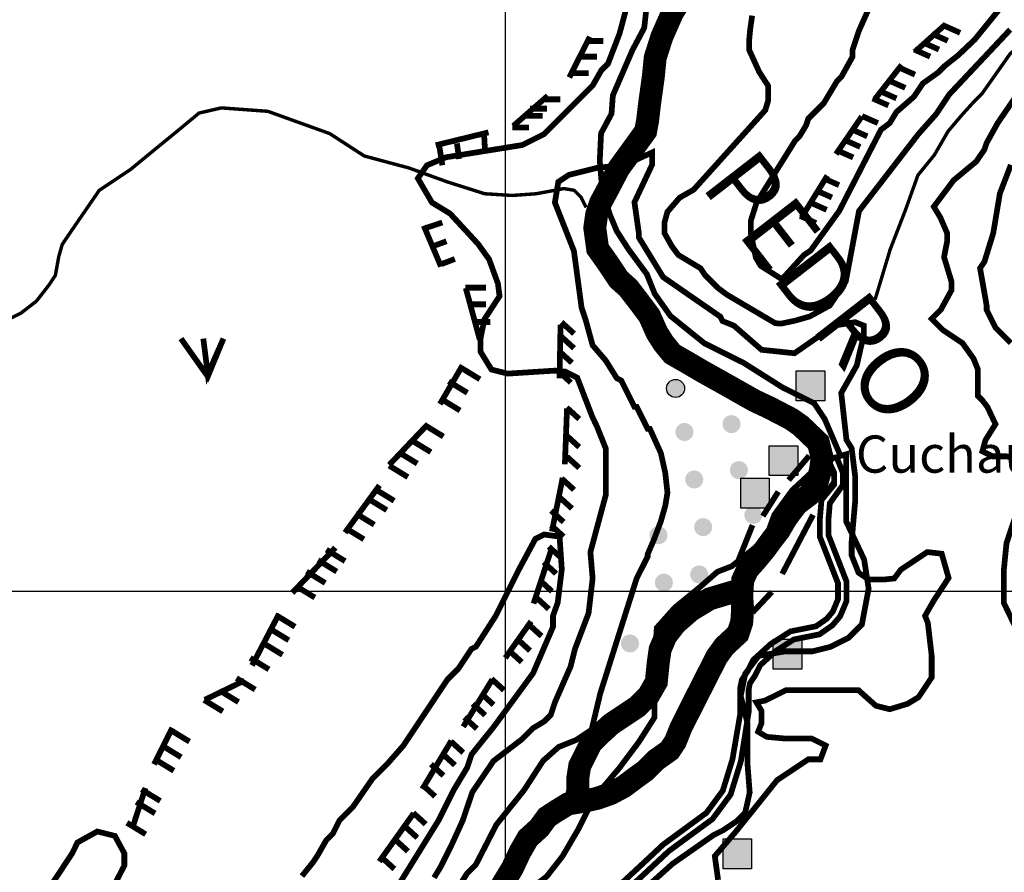
# Model space of a CAD drawing. Units: inches. Extents: x 575013 to 604997, y 7446985 to 7495435.
# Drawn here: x 581152 to 582870, y 7474509 to 7475997 of the extents above; entities that cross this region are included whole.
import ezdxf

# ---------------------------------------------------------------- set-up
doc = ezdxf.new("R2010")
doc.units = ezdxf.units.IN
doc.header["$MEASUREMENT"] = 0
doc.linetypes.add('ACAD_ISO02W100', pattern=[15, 12, -3])
doc.linetypes.add('ACAD_ISO14W100', pattern=[25.5, 12, -3, 0.5, -3, 0.5, -3, 0.5, -3])
for name, color, linetype in [('LAYER02', 7, 'CONTINUOUS'), ('LAYER03', 3, 'CONTINUOUS'), ('LAYER04', 42, 'CONTINUOUS'), ('LAYER05', 7, 'CONTINUOUS'), ('LAYER07', 7, 'CONTINUOUS'), ('LAYER08', 5, 'CONTINUOUS'), ('LAYER09', 4, 'CONTINUOUS'), ('LAYER11', 7, 'CONTINUOUS')]:
    doc.layers.add(name, color=color, linetype=linetype)
doc.styles.get("Standard").update_dxf_attribs({"font": 'arialbd0.ttf', "height": 75})

msp = doc.modelspace()

# ---------------------------------------------------------------- hatches: boundary and pattern name
at = {"layer": 'LAYER11', "linetype": 'Continuous'}
for points in [[(582507.122137436, 7475332.34226389), (582556.7949176973, 7475332.342263891), (582556.7949176974, 7475384.293058787), (582507.122137436, 7475384.293058788)], [(582312.3170087405, 7475353.803710724, 1.000002696430454), (582280.773174677, 7475353.803710724, 1.000002696430454)], [(582409.9208332783, 7475291.407675814, 1.000002696430454), (582378.3769992149, 7475291.407675814, 1.000002696430454)], [(582327.7281736411, 7475277.731813409, 1.000002696430454), (582296.1843395777, 7475277.731813409, 1.000002696430454)], [(582459.9139037011, 7475201.571606828), (582509.5866839626, 7475201.571606827), (582509.5866839626, 7475253.522401723), (582459.9139037011, 7475253.522401723)], [(582422.7634706956, 7475211.062108916, 1.000002696430454), (582391.2196366321, 7475211.062108916, 1.000002696430454)], [(582344.8516169197, 7475194.821984892, 1.000002696430454), (582313.3077828563, 7475194.821984892, 1.000002696430454)], [(582410.2411234395, 7475144.898012394), (582459.913903701, 7475144.898012396), (582459.913903701, 7475196.848807291), (582410.2411234395, 7475196.848807291)], [(582448.0207308936, 7475132.925870236, 1.000002696430454), (582416.4768968301, 7475132.925870236, 1.000002696430454)], [(582360.5023996702, 7475111.67317254, 1.000002696430454), (582328.9585656067, 7475111.67317254, 1.000002696430454)], [(582282.4454561872, 7475097.504773932, 1.000002696430454), (582250.9016221238, 7475097.504773932, 1.000002696430454)], [(582353.4061939901, 7475029.024180658, 1.000002696430454), (582321.8623599267, 7475029.024180658, 1.000002696430454)], [(582291.9068439277, 7475014.85578205, 1.000002696430454), (582260.3630098642, 7475014.85578205, 1.000002696430454)], [(582232.7726759257, 7474908.592792489, 1.000002696430454), (582201.2288418623, 7474908.592792489, 1.000002696430454)], [(582467.0098895482, 7474863.891340213), (582516.6826698097, 7474863.891340215), (582516.6826698097, 7474915.842135109), (582467.0098895482, 7474915.84213511)], [(582379.3827410444, 7474515.47226764), (582429.0555213058, 7474515.47226764), (582429.0555213058, 7474567.423062536), (582379.3827410443, 7474567.423062536)]]:
    msp.add_hatch(color=7, dxfattribs=at).paths.add_polyline_path(points)

# ---------------------------------------------------------------- linework, layer by layer
at = {"layer": 'LAYER02', "color": 7, "linetype": 'ACAD_ISO02W100', "ltscale": 10, "const_width": 10, "flags": 128}
for points in [[(582583.9190653609, 7475236.777121206), (582556.5538278063, 7475300.52194244), (582538.3105559361, 7475327.841137286), (582483.5805204926, 7475355.160332132), (582415.1678662719, 7475398.415807125), (582346.7552120511, 7475432.56475079), (582287.464303682, 7475480.373391662), (582260.0992859602, 7475519.075600991), (582246.4166671829, 7475553.22464444), (582214.4907765354, 7475596.480019649), (582193.9669582859, 7475628.352480158), (582182.5648858879, 7475655.671675004), (582168.8824869435, 7475696.650467273), (582164.3216140177, 7475751.288856965), (582166.6019405642, 7475799.097497837), (582184.8454322673, 7475833.246541286), (582187.1257588137, 7475865.118902012), (582221.3414288218, 7475944.260468704), (582241.8652470713, 7475982.962678032), (582246.426119997, 7476023.941470301), (582250.9869929228, 7476055.81393081), (582264.6693918672, 7476078.579959777), (582278.3520106446, 7476112.728903442), (582278.3520106446, 7476151.431112771), (582276.0716840981, 7476185.58015622), (582262.3890653208, 7476219.729199669), (582244.1457934506, 7476256.154726274), (582235.0240475992, 7476297.133618328), (582228.1828481269, 7476324.452813174), (582216.780555896, 7476365.431605441), (582162.0505204527, 7476424.623260797), (582145.9156658105, 7476546.515891929), (582145.9156658105, 7476589.771267137), (582145.9156658105, 7476662.622519916), (582145.9156658105, 7476717.260909608), (582139.0744663383, 7476758.239701876), (582136.7941397919, 7476792.388745326), (582136.7941397919, 7476817.431357232), (582125.3505189781, 7476887.39634389), (582129.9113919039, 7476921.545387339), (582129.9113919039, 7476955.694331004), (582127.6308455245, 7476983.01352585), (582118.5093195059, 7477005.779554816), (582102.5463741821, 7477021.715735178), (582088.8637554048, 7477039.928598266), (582077.4616830068, 7477058.141361568), (582068.3399371553, 7477062.694627232), (582052.3769918316, 7477083.183973474), (582043.2554658129, 7477103.673419501), (582034.1337199614, 7477121.886182803), (582034.1337199614, 7477149.205377649), (582029.5728470356, 7477169.694823675), (582025.0119741098, 7477183.354421098), (582025.0119741098, 7477192.460852642), (582025.0119741098, 7477231.163061971), (582001.5234895338, 7477337.366379546), (582005.4002425123, 7477407.030416209), (581982.139944474, 7477461.213489313), (581974.3866583498, 7477503.785939531), (581982.139944474, 7477561.839253524), (581982.139944474, 7477588.930740184), (581974.2296976678, 7477652.783328659), (581978.1062308134, 7477714.706883542), (581981.982983792, 7477765.01981554), (582024.6268268902, 7477803.722024869), (582047.8871249286, 7477823.073129534), (582071.147422967, 7477846.294375303), (582094.4077210054, 7477877.256202637), (582109.9147329195, 7477904.347689297), (582117.6680190437, 7477927.569034851), (582133.174811125, 7477962.40100329), (582144.8050700608, 7477989.492589734), (582164.1886151206, 7478016.584176178), (582187.448913159, 7478047.545903727), (582195.202419116, 7478105.599217721), (582195.202419116, 7478144.30142705), (582210.7092111973, 7478198.484500153), (582226.2160032786, 7478213.965363928), (582245.5995483384, 7478233.316468593), (582261.1065602527, 7478252.667573257), (582304.2050177632, 7478325.094243067), (582311.9585237203, 7478363.796452397), (582304.2050177632, 7478425.72000728), (582304.2050177632, 7478464.422216608), (582304.2050177632, 7478510.864807933), (582304.2050177632, 7478565.047980821), (582296.451731639, 7478611.490572144), (582257.6844216863, 7478696.635472582), (582246.0543825836, 7478758.559027465), (582226.6708375238, 7478793.390995904), (582199.5337865069, 7478828.222964344), (582180.1502414469, 7478866.925173672), (582156.8899434085, 7478905.627383001), (582133.6296453702, 7478952.070074109), (582110.3693473318, 7478998.512665434), (582102.6158413747, 7479037.214874762), (582079.3555433364, 7479079.787324981), (582040.5884532166, 7479122.3597752), (582009.574869054, 7479141.710879864), (581985.5836266633, 7479191.213761443), (581981.7068736847, 7479338.282116979), (581966.2000816034, 7479462.129226746), (581935.1862776079, 7479527.922922734), (581931.3097444623, 7479578.235854733), (581919.6794855266, 7479616.938064061), (581904.1726934453, 7479644.029650506), (581888.6659013641, 7479671.121137165), (581842.1453052872, 7479705.953105604), (581807.2547483132, 7479779.487383157), (581795.6247092104, 7479829.800215371), (581787.8712032533, 7479864.63218381), (581749.1041131336, 7479949.777084247), (581721.9670621167, 7479996.219675571), (581706.4602700354, 7480042.66236668), (581698.7067640782, 7480073.624094229), (581639.272744499, 7480135.059204076), (581550.108305324, 7480239.555209178), (581445.4368542348, 7480375.012941829), (581398.9162581579, 7480444.676878707), (581379.5327130982, 7480522.081297365), (581301.9985328588, 7480657.539030016), (581228.340885765, 7480812.347867332), (581154.6832386713, 7480951.675840873), (581084.9023445561, 7481052.301605085), (581050.012007415, 7481121.965541963), (581007.3681643168, 7481168.408233072), (580971.8170095144, 7481228.735834962), (580847.7622331983, 7481549.964132478), (580832.255441117, 7481716.383692463), (580781.8580920616, 7481851.841425113), (580770.227833126, 7481944.726707546), (580681.0741657624, 7482291.498435279), (580591.9097265874, 7482543.062795918), (580568.649428549, 7482651.429041909), (580588.0329736089, 7482717.222737898), (580556.8189018525, 7482828.827788582), (580506.4215527972, 7482902.36196635), (580428.8871527249, 7482975.896144118), (580343.5994665284, 7483041.689939891), (580273.8185724132, 7483111.353876769), (580235.0514822935, 7483250.681850309), (580211.7911842552, 7483397.75030563), (580142.0102901399, 7483529.337797392), (580064.4761099005, 7483691.887016702), (579990.8184628068, 7483777.03191714), (579889.006158258, 7483891.602163468)], [(581836.7607185304, 7463675.054319857), (581691.9200831623, 7463659.422083024), (581601.8842264195, 7463659.422083024), (581574.4818371069, 7463706.318793522), (581597.9694423514, 7463823.560370198), (581597.9694423514, 7463964.250302124), (581566.6527086364, 7464042.411286718), (581519.6772783145, 7464112.756252681), (581500.1042373052, 7464284.710658272), (581507.9335856086, 7464331.607268986), (581507.8678555752, 7464416.454013393), (581500.0387271045, 7464447.718387274), (581472.6363377919, 7464502.431116404), (581503.9532913398, 7464564.95996395), (581503.9532913398, 7464635.304929913), (581511.7824198104, 7464736.914369541), (581515.6972038785, 7465084.731040363), (581543.0993733583, 7465178.524361575), (581574.6018658637, 7465306.29958723), (581598.0894711082, 7465489.97807066), (581598.0894711082, 7465599.403528921), (581629.4062048232, 7465693.196850133), (581676.3816351452, 7465783.082012352), (581707.698588693, 7465853.426978314), (581750.7592349468, 7465931.588062694), (581785.99075273, 7466009.749147073), (581817.3077062779, 7466076.186053827), (581848.6244399931, 7466126.99072375), (581887.808772934, 7466277.420519105), (581950.442460197, 7466347.765485068), (581950.442460197, 7466402.478214198), (581903.467249708, 7466570.524560581), (581872.15029616, 7466660.4097228), (581864.3211676895, 7466715.12245193), (581852.7027797299, 7466823.694054384), (581880.1051690425, 7466921.395434804), (581880.1051690425, 7466968.292045518), (581864.4466922685, 7467015.188656231), (581805.7275692407, 7467073.80944457), (581731.3499694391, 7467179.326943406), (581692.2038874206, 7467261.395987209), (581700.0330158912, 7467343.465130797), (581692.2038874206, 7467378.63766367), (581664.801498108, 7467460.706707473), (581617.826287619, 7467538.867791852), (581570.850857297, 7467628.753053855), (581531.7047752786, 7467710.822097658), (581508.2171700341, 7467765.534826788), (581425.7259780049, 7467893.093619904), (581374.8359834476, 7468076.772103335), (581335.6899014292, 7468178.381542963), (581288.7146909401, 7468260.450586766), (581273.0562141661, 7468307.347297264), (581249.5686089217, 7468350.335848769), (581222.166219609, 7468397.232459483), (581163.4470965813, 7468451.945188614), (581132.1301430333, 7468498.841899111), (581112.5571020241, 7468541.830450617), (581068.610749065, 7468669.81003489), (581009.8916260372, 7468740.155000852), (580904.1970726876, 7468794.867729982), (580751.5273088489, 7468849.580459112), (580536.2236379144, 7468951.189898741), (580410.9562633884, 7469091.879730882), (580309.176274274, 7469279.466273521), (580301.3471458035, 7469388.891831566), (580371.5584727132, 7469853.120271317), (580367.643908478, 7470189.212864298), (580379.3878210167, 7470314.270559391), (580344.1563032335, 7470439.328254484), (580328.4978264596, 7470537.029535119), (580327.7871067328, 7470879.687547829), (580363.0186245161, 7471118.07876039), (580374.7625370547, 7471266.584810732), (580374.7625370547, 7471317.389480653), (580409.994054838, 7471352.561913743), (580460.9383481184, 7471491.748592458), (580550.9744246942, 7471632.438524384), (580578.3768140068, 7471788.760693142), (580566.6329014681, 7471921.634506651), (580558.8037729976, 7472007.611609662), (580554.8889889293, 7472066.232398001), (580515.742906911, 7472101.404930874), (580457.0237838832, 7472136.577363963), (580437.450742874, 7472160.025719212), (580453.1474705704, 7472342.826298777), (580613.6463628797, 7472569.493333714), (580731.084608935, 7472729.723461895), (580832.8645980494, 7472917.310104319), (580918.9861103898, 7473081.44829171), (580926.8152388603, 7473128.344902423), (580934.6443673309, 7473151.793257672), (581015.0302197924, 7473221.416382697), (581120.724773142, 7473303.485526285), (581175.5293319345, 7473346.47407779), (581230.3338907269, 7473369.922433039), (581300.7967064604, 7473420.727102961), (581355.6012652529, 7473471.531772884), (581406.49125981, 7473522.336442805), (581465.2103828378, 7473577.049171935), (581520.0149416303, 7473608.3136456), (581566.9903719522, 7473631.762000849), (581629.6240592152, 7473678.658611563), (581676.5994895371, 7473749.003577526), (581723.5747000261, 7473799.808247448), (581762.7207820446, 7473834.980680537), (581797.9522998277, 7473881.877391036), (581837.0983818462, 7474014.751204545), (581884.0738121681, 7474073.371992882), (581899.7322889421, 7474116.360544388), (581899.7322889421, 7474147.625018054), (581899.7322889421, 7474171.073273518), (581899.7322889421, 7474202.337747184), (581895.8502599742, 7474275.496336164), (581938.910906228, 7474322.392946878), (581970.227859776, 7474361.473538959), (581985.8863365499, 7474400.554031257), (582009.3739417945, 7474447.450641971), (582036.7763311071, 7474474.807056428), (582072.0078488903, 7474502.163371101), (582099.41001837, 7474537.335903974), (582126.8124076828, 7474584.232514688), (582154.2145771625, 7474638.945243818), (582197.2752234163, 7474689.74991374), (582232.5067411995, 7474736.646624238), (582259.9091305122, 7474779.635175744), (582259.9091305122, 7474826.531786458), (582259.9091305122, 7474877.336456379), (582263.8236947474, 7474935.957344502), (582295.1406482954, 7474971.129777591), (582338.2012945492, 7475006.30221068), (582369.518248097, 7475033.658625137), (582394.5253382629, 7475043.374440508), (582453.2444612907, 7475090.271051222), (582468.9029380647, 7475133.259602727), (582500.2198916125, 7475176.248154232), (582555.024450405, 7475227.052923939), (582594.1705324234, 7475238.777001779), (582594.1705324234, 7475215.328746314), (582594.1705324234, 7475168.432135601), (582594.1705324234, 7475121.535425102), (582625.4874859714, 7475055.098518348), (582633.3166144419, 7475004.293848426), (582621.5729217362, 7474941.76500088), (582598.0850966587, 7474918.316745415), (582566.7683629437, 7474902.684508583), (582535.4514093958, 7474894.868390166), (582519.7929326218, 7474894.868390166), (582488.4759790738, 7474894.868390166), (582441.5007685848, 7474887.05227175), (582418.0131633403, 7474855.787897869), (582410.1838150369, 7474816.707305787), (582421.9277275755, 7474769.810695074), (582421.9277275755, 7474738.546221408), (582421.9277275755, 7474699.46572911), (582425.8422918108, 7474648.661059189), (582418.0131633403, 7474613.488526314), (582402.3546865664, 7474597.856389266), (582378.8668614889, 7474582.224152434), (582363.2086045479, 7474574.408034017), (582291.1818976497, 7474523.98823284), (582252.0358156312, 7474488.815699967), (582205.0603853093, 7474445.827148461), (582154.170610585, 7474246.516428197), (582099.3660517925, 7474183.98758065), (582036.7321446966, 7474121.458733104), (582017.1591036874, 7474066.746003974)]]:
    msp.add_lwpolyline(points, dxfattribs=at)
at = {"layer": 'LAYER02', "color": 7, "linetype": 'Continuous', "const_width": 10}
for points in [[(582529.6855305294, 7475236.335926985), (582493.7372774743, 7475193.713938968)], [(582565.1962851591, 7475224.025717494), (582573.1102307618, 7475204.279723387), (582573.1102307616, 7475189.555357042), (582551.034038135, 7475158.703391238), (582548.3931700811, 7475127.04372121), (582548.3931700811, 7475094.438558414), (582579.8508211765, 7475013.684019014), (582579.8508211765, 7474985.857975697), (582570.6871831921, 7474963.904914699), (582559.9878663179, 7474951.442739036), (582541.6449359993, 7474938.625414317), (582497.0066311496, 7474929.712927382), (582462.0845401959, 7474907.299731557), (582432.1329234311, 7474879.889204353), (582422.319374071, 7474860.301594569), (582412.2016135205, 7474845.146389735), (582409.1642325773, 7474829.972060918), (582408.9970102997, 7474826.982288023), (582408.9970103, 7474789.607266192), (582395.8667630403, 7474706.584379719), (582378.9560562273, 7474651.717854868), (582350.3673000932, 7474612.984867797), (582275.088162377, 7474557.725407672), (582238.5084114575, 7474523.48925806), (582204.4877500077, 7474491.951081526)], [(582579.1196518904, 7475229.60602742), (582588.1102307616, 7475207.1737381), (582588.1102307616, 7475184.741448779), (582565.6384710604, 7475153.336669269), (582563.3931700811, 7475126.419198701), (582563.3931700811, 7475097.257009815), (582594.8508211765, 7475016.502470419), (582594.8508211765, 7474982.852972589), (582583.614941326, 7474955.935502023), (582570.133760496, 7474940.233112268), (582547.6620007949, 7474924.530722513), (582502.7231688686, 7474915.558232324), (582471.2655177731, 7474895.368533627), (582444.3031561123, 7474870.693653683), (582435.312577242, 7474852.748673305), (582426.3266858468, 7474839.288874174), (582424.0813848674, 7474828.071665665), (582423.9970102999, 7474826.563129848), (582423.9970102999, 7474788.428450773), (582410.51582947, 7474703.186602433), (582392.5393592045, 7474644.862224661), (582361.0817081081, 7474602.242364339), (582284.6852250863, 7474546.162704885), (582248.7322845552, 7474512.513207057), (582217.2746334597, 7474483.351018171)], [(582475.7608072087, 7475173.526367966), (582448.7984455479, 7475130.904379949)], [(582536.4261209443, 7475133.149098268), (582482.5013976237, 7475029.960141854)], [(582430.8219752824, 7475115.201990194), (582403.8549261456, 7475047.907249928)], [(582464.5249273581, 7474998.555362345), (582430.8219752824, 7474962.665401588)]]:
    msp.add_lwpolyline(points, dxfattribs=at)
at = {"layer": 'LAYER03', "color": 3, "linetype": 'Continuous', "const_width": 10}
msp.add_lwpolyline([(581433.7552982977, 7475440.7172918), (581480.5410132186, 7475374.548505408), (581507.8328268111, 7475440.7172918), (581480.5410132186, 7475378.440798699), (581472.7435406204, 7475440.7172918)], dxfattribs=at)
at = {"layer": 'LAYER04', "color": 42, "linetype": 'Continuous', "const_width": 10}
for points, elevation in [([(582862.2696071647, 7476016.643509582), (582818.1812160632, 7475962.399687209), (582789.7371493339, 7475935.423034882), (582766.2648264365, 7475916.798537624), (582754.7442527491, 7475905.277963936), (582727.8629141452, 7475886.077007791), (582712.5021492287, 7475863.035860416), (582681.7806193958, 7475836.154521813), (582670.2600457084, 7475816.953565666), (582654.8992807919, 7475805.43299198), (582581.9356474384, 7475663.345916501), (582532.0131614598, 7475594.222474378), (582520.4925877724, 7475586.542091919), (582482.0906754811, 7475544.299988398), (582445.1132427531, 7475567.727000412), (582436.5801528813, 7475581.925311027), (582428.0468460978, 7475623.100077052), (582428.0468460978, 7475647.237086947), (582438.0022260707, 7475678.473153692), (582505.1318228559, 7475786.232035833), (582512.8122053142, 7475793.912418292), (582524.3327790016, 7475813.113374437), (582528.1729702307, 7475824.633948125), (582555.0543088346, 7475851.515286729), (582578.0954562093, 7475889.91719902), (582585.7758386675, 7475897.597581479), (582604.9767948132, 7475932.15930254), (582604.9767948132, 7475943.679876228), (582616.4973685006, 7475978.24159729), (582662.5796632501, 7476081.926760476)], 2650), ([(582209.4370982131, 7476012.803318352), (582198.8798383852, 7475973.280142318), (582178.7155683802, 7475920.638728853), (582167.1949946928, 7475909.118155166), (582151.8342297763, 7475882.236816562), (582067.3500227354, 7475797.752609521), (582028.9481104442, 7475778.551653376), (581896.2398445612, 7475757.219891254), (581862.8087606418, 7475743.167200803), (581846.9729041336, 7475720.331615741), (581871.6064828032, 7475678.173544389), (581903.277978908, 7475658.851058097), (581952.1442858616, 7475605.743048064), (581971.3452420073, 7475578.861709461), (581986.7060069238, 7475536.619605941), (581989.4951788841, 7475514.810956359), (581963.1022293116, 7475474.40948362), (581956.0640949649, 7475439.277708263), (581956.0640949649, 7475418.198623357), (581975.4189101906, 7475386.580143686), (582003.5714475778, 7475379.553749232), (582086.2696888364, 7475384.823545073), (582103.8649162475, 7475383.066946459), (582124.9793192879, 7475372.527354777), (582151.3724857722, 7475304.020501136), (582159.5146122345, 7475287.007176047), (582174.8753771511, 7475248.605263756), (582174.8753771511, 7475167.961247944), (582147.9940385472, 7475068.116275987), (582151.8342297763, 7475022.033981238), (582144.7959395503, 7474961.431686904), (582121.1126999432, 7474899.147861905), (582113.432317485, 7474868.426332072), (582086.5509788811, 7474806.983272406), (582078.8705964228, 7474783.942125032), (582067.3500227354, 7474772.421551344), (582048.1490665899, 7474760.900977657), (582028.9481104442, 7474741.700021511), (581979.0387328546, 7474703.606312476), (581942.0886902177, 7474649.152149285), (581925.2629472578, 7474599.612946033), (581906.0619911122, 7474557.370842514), (581886.8610349665, 7474518.968930222), (581875.3404612791, 7474499.767974076)], 2600), ([(582880.2392232857, 7475979.951003025), (582773.9452088948, 7475866.876051646), (582750.90406152, 7475832.314330583), (582720.182531687, 7475797.752609521), (582616.4973685006, 7475663.345916501), (582593.4562211258, 7475540.45979717), (582565.6248352657, 7475498.563428382), (582530.4341635318, 7475479.240942091), (582505.8005848621, 7475472.214646094), (582481.1672231042, 7475466.944850253), (582470.5701017937, 7475467.496163816), (582386.085894753, 7475517.418649795), (582370.7251298365, 7475528.939223482), (582347.6839824617, 7475551.980370857), (582340.0036000034, 7475563.500944545), (582301.6016877122, 7475586.542091919), (582290.0811140249, 7475601.902856836), (582277.0611101354, 7475625.0377409), (582277.0611101354, 7475642.603628579), (582282.3396566676, 7475661.926016412), (582303.4540597079, 7475686.518298545), (582328.0876383776, 7475700.570988996), (582453.014685717, 7475839.341393351), (582458.2932322491, 7475856.907182571), (582458.2932322491, 7475881.499464704), (582442.4573757409, 7475906.091648378), (582424.8621483298, 7475944.736620963), (582424.8621483298, 7475960.545910027), (582426.6215192328, 7475979.868297861), (582430.140694862, 7476004.460579994)], 2600), ([(582898.604053454, 7475228.198966468), (582873.970691696, 7475235.225262463), (582849.3371130265, 7475235.225262463), (582831.7416687036, 7475244.008255532), (582837.0204321474, 7475263.330643365), (582854.6156595587, 7475291.436122726), (582840.539390865, 7475321.298102242), (582831.5480773316, 7475333.089470797), (582823.8676948734, 7475340.769853255), (582823.8676948734, 7475386.852148005), (582816.1873124151, 7475406.05310415), (582796.9863562696, 7475432.934442754), (582762.4246352074, 7475455.975590128), (582743.2236790617, 7475475.176546275), (582759.6009543327, 7475491.686986268), (582777.7854001239, 7475525.099032253), (582777.7854001239, 7475540.45979717), (582764.8795008649, 7475583.029523429), (582770.1050176657, 7475609.583239294), (582770.1050176657, 7475624.944004211), (582758.5844439783, 7475651.825342814), (582747.0638702909, 7475671.02629896), (582781.625591353, 7475717.10859371), (582821.1845756393, 7475749.905308685), (582835.3882685608, 7475770.871270917), (582839.2284597899, 7475782.391844604), (582858.4294159355, 7475816.953565666), (582908.3519019142, 7475889.91719902)], 2600), ([(582370.7251298365, 7474495.927782848), (582364.9929972016, 7474537.411564863), (582401.248488534, 7474579.638852562), (582473.7594711987, 7474670.125883565), (582528.1429251089, 7474706.320715658), (582549.2920340233, 7474706.320715658), (582558.3559068565, 7474730.450538081), (582534.1854346937, 7474742.515547751), (582488.8660705283, 7474742.515547751), (582455.6317255325, 7474745.531726325), (582440.5253431146, 7474754.580458963), (582446.5678526994, 7474769.661647206), (582446.5678526994, 7474790.775291056), (582437.5039798664, 7474805.856380841), (582452.6105791959, 7474808.872559414), (582488.8660705283, 7474826.97002469), (582615.7605071033, 7474826.97002469), (582645.9732719391, 7474799.823925235), (582670.1437441017, 7474793.79146963), (582700.9815755413, 7474803.143081177), (582720.182531687, 7474814.663654865), (582743.2236790617, 7474849.225375927), (582743.2236790617, 7474887.627288218), (582736.6122171816, 7474944.603155149), (582731.7031053744, 7474956.750730342), (582747.0638702909, 7474983.632068946), (582772.867708514, 7475023.025176482), (582760.7826893444, 7475065.252464181), (582735.5432966035, 7475068.116275987), (582689.4610018539, 7475037.394746154), (582677.9404281667, 7475022.033981238), (582658.0585080204, 7475020.008997909), (582633.8882527694, 7475020.008997909), (582615.7605071033, 7475032.07390912), (582603.6752710219, 7475062.236285607), (582603.6752710219, 7475086.36610803), (582609.7177806067, 7475155.739495184), (582609.7177806067, 7475200.982961456), (582603.6752710219, 7475249.242704761), (582594.6113981889, 7475264.323893005), (582585.5475253557, 7475345.76219137), (582612.7391438549, 7475394.021934675), (582618.7816534399, 7475421.16803413), (582624.8243799363, 7475445.297856553), (582624.8243799363, 7475463.395321828), (582609.7177806067, 7475469.427777435), (582573.4622892743, 7475463.395321828), (582503.9724529462, 7475415.135578524), (582446.5678526994, 7475421.16803413), (582398.2271252857, 7475463.395321828), (582378.4055122947, 7475471.336355045), (582374.5653210656, 7475479.016737504), (582274.7203491083, 7475548.140179628), (582232.4782455879, 7475617.263621752), (582232.4782455879, 7475624.944004211), (582224.7978631296, 7475678.706681418), (582255.5193929627, 7475743.989932314), (582255.5193929627, 7475765.597038266), (582209.8898431058, 7475744.483394417), (582158.5277524439, 7475738.450938811), (582110.1870250301, 7475726.3860276), (582092.0592793641, 7475714.321116388), (582086.0165528675, 7475678.126284295), (582119.2508978633, 7475593.671708898), (582132.6332736306, 7475494.37750242), (582140.3136560889, 7475471.336355045), (582151.8342297763, 7475429.094251525), (582174.8753771511, 7475402.212912921), (582194.0763332966, 7475371.491383088), (582201.7567157549, 7475367.651191859), (582224.7978631296, 7475321.568897109), (582228.6380543588, 7475321.568897109), (582247.8390105044, 7475283.166984818), (582251.6792017336, 7475283.166984818), (582270.8801578792, 7475240.924881298), (582278.5605403375, 7475206.363160236), (582282.4007315666, 7475171.801439174), (582278.5605403375, 7475148.760291799), (582270.8801578792, 7475121.878953195), (582259.3595841918, 7475091.157423362), (582247.8390105044, 7475064.276084758), (582247.8390105044, 7475060.435893529), (582228.6380543588, 7475022.033981238), (582165.1908464392, 7474821.454476361), (582150.0842471096, 7474758.113544813), (582122.8926286104, 7474740.016177996), (582092.6796468628, 7474727.951168326), (582065.4880283636, 7474703.821345903), (582032.2536833677, 7474652.545325566), (581983.9131728658, 7474592.22067105), (581948.3040946325, 7474522.809121451), (581932.943329716, 7474507.448356534), (581913.7423735705, 7474476.726826701)], 2550), ([(582881.4705633103, 7475432.934442754), (582854.5892247064, 7475459.815781358), (582839.2284597899, 7475490.537311191), (582839.2284597899, 7475498.217693649), (582827.7078861025, 7475563.500944545), (582835.3882685608, 7475575.021518231), (582850.7490334773, 7475624.944004211), (582862.2696071647, 7475694.067446334), (582881.4705633103, 7475743.989932314)], 2650), ([(582891.9535403381, 7474932.130724086), (582869.079549483, 7474979.55859128), (582869.079549483, 7475035.769353084), (582873.790180852, 7475083.477040904), (582896.8313282268, 7475152.600483028)], 2600), ([(581644.7537061549, 7474502.555079553), (581664.1299436772, 7474526.649312681), (581671.8103261355, 7474538.169886367), (581687.1710910519, 7474565.051224971), (581698.6916647393, 7474576.571798659), (581710.2122384267, 7474599.612946033), (581733.2533858015, 7474622.654093408), (581767.8151068636, 7474672.576579387), (581794.6964454675, 7474699.457917991), (581821.5777840713, 7474730.179447824), (581898.3816086539, 7474845.385184698), (581917.5825647996, 7474864.586140843), (581940.6237121742, 7474899.147861905), (581948.3040946325, 7474902.988053135), (581982.8658156947, 7474956.750730342), (582022.6876599194, 7475036.551409179), (582051.989257819, 7475091.157423362), (582067.3500227354, 7475098.83780582), (582094.2313613393, 7475094.997614591), (582098.0644801343, 7475037.971279624), (582090.9534634519, 7474979.758560552), (582082.710787652, 7474956.750730342), (582082.710787652, 7474937.549774197), (582048.1490665899, 7474856.905758386), (581980.0215598255, 7474763.945538854), (581940.6237121742, 7474714.818682907), (581932.943329716, 7474691.777535533), (581909.9021823413, 7474653.375623241), (581883.0208437374, 7474599.612946033), (581783.1758717801, 7474438.324914411)], 2650), ([(581187.9462312654, 7474457.525870556), (581243.981551968, 7474542.167308725), (581253.2294821606, 7474561.211033742), (581287.7912032228, 7474580.411989888), (581318.5127330557, 7474572.73160743), (581335.0024787369, 7474542.167308725), (581335.0024787369, 7474520.870039719), (581315.0917187912, 7474482.534817667)], 2650)]:
    msp.add_lwpolyline(points, dxfattribs=dict(at, elevation=elevation))
for points in [[(582768.0380570807, 7475989.714648537), (582713.5388457254, 7475940.935104265)], [(582743.6406827588, 7475972.90566819), (582771.3764779512, 7475960.599079796)], [(582765.212447078, 7475986.750580132), (582792.9482422704, 7475974.443991738)], [(582146.931003793, 7475967.685128648), (582111.224426848, 7475896.392009963)], [(582141.1734614223, 7475960.101199144), (582170.2920620199, 7475960.101199144)], [(582728.2329493137, 7475957.522432698), (582755.9687445061, 7475945.215844304)], [(582712.8205283927, 7475945.215844305), (582740.5563235851, 7475932.909255912)], [(582130.25164246, 7475932.849680448), (582159.3702430576, 7475932.849680448)], [(582115.6923421621, 7475903.783237841), (582144.8109427597, 7475903.783237841)], [(582690.987288734, 7475918.421529853), (582644.0052630425, 7475858.385198374)], [(582686.4862885093, 7475913.760000113), (582714.2220837018, 7475901.45341172)], [(582669.536375477, 7475890.685146876), (582697.2721706694, 7475878.378558482)], [(582654.128642031, 7475872.227391982), (582681.8644372234, 7475859.920803588)], [(582073.6389381946, 7475864.497796177), (582013.5018925497, 7475811.965956241)], [(582066.5582192615, 7475858.363330781), (582095.6768198591, 7475858.363330781)], [(582640.2584006973, 7475859.920803588), (582667.9941958897, 7475847.614215194)], [(582042.900528145, 7475842.011994025), (582072.0191287426, 7475842.011994025)], [(582035.6208779961, 7475829.294760481), (582064.7394785937, 7475829.294760481)], [(582621.4539258839, 7475828.367032635), (582576.3510317338, 7475762.702357446)], [(582621.7663080767, 7475829.154332605), (582649.5021032691, 7475816.847744212)], [(581970.2783497738, 7475800.709169035), (581878.1934299323, 7475778.195594623)], [(582011.9678743556, 7475809.311448207), (582041.0864749532, 7475809.311448207)], [(582603.278902933, 7475806.079479368), (582631.0146981254, 7475793.772890975)], [(581962.5103156148, 7475797.747425401), (581964.3290562825, 7475765.044751887)], [(582590.9508411866, 7475787.619596778), (582618.686636379, 7475775.313008385)], [(581884.2575921165, 7475777.761985432), (581889.7185015976, 7475743.244388008)], [(581915.1949333819, 7475781.396088644), (581918.8371021943, 7475754.144569947)], [(582578.6227794392, 7475769.159714188), (582606.3585746316, 7475756.853125795)], [(582561.3168802389, 7475725.179600379), (582516.2139860889, 7475652.010333863)], [(582553.9010312827, 7475720.88018493), (582581.6368264752, 7475708.573596536)], [(582541.5729695363, 7475699.343655242), (582569.3087647287, 7475687.037066848)], [(582532.3245794885, 7475677.809253249), (582560.0603746809, 7475665.502664856)], [(582513.8371743439, 7475654.734400012), (582541.5729695363, 7475642.427811618)], [(581857.2587438447, 7475637.797331591), (581887.327266667, 7475566.504212907)], [(581862.4233291447, 7475634.238313222), (581889.7185015976, 7475643.323571252)], [(581876.9779419675, 7475603.354819009), (581896.9981517466, 7475610.620897738)], [(581887.8997609289, 7475570.652145496), (581911.5574520454, 7475579.737403525)], [(581929.7261088248, 7475529.600396454), (581966.1243595714, 7475529.600396454)], [(581930.550809443, 7475528.98145584), (581954.9814979758, 7475438.927058407)], [(581940.6432403112, 7475500.531826152), (581966.1243595714, 7475500.531826152)], [(581949.7463186048, 7475469.648331939), (581973.4040097203, 7475469.648331939)], [(582095.9277948829, 7475465.192928483), (582094.0484435088, 7475371.386135601)], [(582097.5846225703, 7475469.28875147), (582119.4188855421, 7475449.305439197)], [(582097.5846225703, 7475443.854284379), (582119.4188855421, 7475423.870972105)], [(582093.9471412338, 7475418.419817287), (582115.7814042056, 7475398.436505014)], [(581924.9129751534, 7475393.899809798), (581885.4481351258, 7475326.358986777)], [(581922.4464586759, 7475389.710827456), (581955.202540609, 7475369.727515182)], [(582092.1284005651, 7475383.902219864), (582113.9626635369, 7475363.91890759)], [(581900.6075082282, 7475366.093411971), (581933.3635901613, 7475346.110099697)], [(581887.8669485981, 7475335.209917758), (581920.6230305312, 7475315.226605484)], [(582107.2034634622, 7475318.85439545), (582103.4447607138, 7475221.29540669)], [(582106.683013388, 7475320.316052137), (582128.5172763597, 7475300.332739864)], [(581864.663155236, 7475291.543682063), (581797.0089239273, 7475220.250563378)], [(581858.7530354764, 7475289.790010699), (581891.5091174096, 7475269.806698426)], [(582106.683013388, 7475271.264169562), (582128.5172763597, 7475251.280857288)], [(581836.9140850287, 7475262.538492003), (581869.6701669618, 7475242.555179729)], [(581813.2563939122, 7475242.555179729), (581846.0124758454, 7475222.571867456)], [(582106.683013388, 7475234.927392837), (582128.5172763597, 7475214.944080563)], [(581796.8783529457, 7475218.937764244), (581829.6344348788, 7475198.954451971)], [(581780.0954210584, 7475184.604053929), (581719.9583754134, 7475102.054048253)], [(582099.5735035259, 7475197.736988966), (582080.7806492829, 7475103.930196085)], [(582097.5846225703, 7475196.7756922), (582119.4188855421, 7475176.792379927)], [(581772.8550387053, 7475177.643457962), (581805.6111206384, 7475157.660145689)], [(582093.9471412338, 7475164.075146383), (582115.7814042056, 7475144.091834109)], [(581760.1144790752, 7475161.292121205), (581792.8705610083, 7475141.308808932)], [(581738.2755286274, 7475135.857654115), (581771.0316105606, 7475115.874341842)], [(582079.387840935, 7475140.457730897), (582101.2221039068, 7475120.474418623)], [(582079.387840935, 7475115.023263806), (582101.2221039068, 7475095.039951533)], [(581720.0787469922, 7475110.423187025), (581752.8348289253, 7475090.439874751)], [(582075.492548421, 7475077.650299573), (582097.3268113928, 7475057.6669873)], [(581703.0448725445, 7475075.788178178), (581627.873455572, 7474996.990567951)], [(581687.3226650581, 7475072.271486389), (581720.0787469912, 7475052.288174115)], [(582080.7806492829, 7475075.788178178), (582048.8327750862, 7474978.229189417)], [(581672.7633647602, 7475054.105225721), (581705.5194466934, 7475034.121913448)], [(582066.3941576034, 7475050.398780877), (582088.2284205751, 7475030.415468603)], [(581652.7478424562, 7475034.119785752), (581685.5039243894, 7475014.136473479)], [(582059.1145074544, 7475019.515286664), (582080.9487704262, 7474999.53197439)], [(581634.546373345, 7475008.685318662), (581667.3024552781, 7474988.702006388)], [(582053.6582854493, 7474988.629664756), (582075.492548421, 7474968.646352483)], [(581604.7841873323, 7474960.241439974), (581557.8021616408, 7474870.186942756)], [(581599.9715507431, 7474957.816384481), (581632.7276326763, 7474937.833072208)], [(582044.5363610897, 7474947.108504936), (581999.4334669395, 7474883.319977578)], [(582040.9177258192, 7474941.394833786), (582062.7519887909, 7474921.411521513)], [(581589.0544192567, 7474934.198968995), (581621.8105011899, 7474914.215656722)], [(581578.1326002954, 7474908.764501905), (581610.8886822285, 7474888.781189632)], [(582020.9022035161, 7474915.960366696), (582042.7364664879, 7474895.977054423)], [(582006.3429032173, 7474895.974926727), (582028.1771661891, 7474875.991614453)], [(581554.4749091789, 7474883.330034815), (581587.2309911121, 7474863.346722541)], [(581544.6471416873, 7474843.921072681), (581475.1135590044, 7474810.150711061)], [(581530.4844072703, 7474848.118808791), (581563.2404892035, 7474828.135496518)], [(581976.882129781, 7474845.797220511), (581926.1414013412, 7474763.247314621)], [(581975.4055619519, 7474846.923044153), (581997.2398249237, 7474826.939731879)], [(581501.3704941496, 7474826.318444912), (581534.1265760828, 7474806.335132639)], [(581957.2087803166, 7474821.488577061), (581979.0430432884, 7474801.505264788)], [(581474.0706342207, 7474809.967108156), (581506.8267161539, 7474789.983795882)], [(581942.6494800178, 7474803.322316393), (581964.4837429896, 7474783.33900412)], [(581928.090179719, 7474779.702773213), (581949.9244426908, 7474759.71946094)], [(581418.7352161079, 7474761.371166789), (581386.7873419113, 7474697.582639432)], [(581415.8381205024, 7474757.281122369), (581448.5942024356, 7474737.297810095)], [(581905.4694155566, 7474738.857592377), (581854.7286871169, 7474654.431538654)], [(581904.4324886035, 7474737.919097061), (581926.2667515753, 7474717.935784788)], [(581401.2788202036, 7474730.029603672), (581434.0349021368, 7474710.046291399)], [(581388.5429480495, 7474706.412188187), (581421.2990299826, 7474686.428875914)], [(581889.8731883047, 7474716.116605487), (581911.7074512765, 7474696.133293213)], [(581869.8576660007, 7474697.95034482), (581891.6919289725, 7474677.967032546)], [(581371.7529705836, 7474656.307686486), (581349.201633425, 7474586.890615849)], [(581364.885256933, 7474653.7262024), (581397.6413388662, 7474633.742890127)], [(581855.2983657029, 7474661.615695789), (581877.1326286746, 7474641.632383516)], [(581355.7868661154, 7474631.925838521), (581388.5429480486, 7474611.942526247)], [(581839.7993959106, 7474612.342643689), (581779.6623502657, 7474527.916589967)], [(581838.7843879331, 7474613.078715426), (581860.6186509049, 7474593.095403153)], [(581339.4088251488, 7474595.591189491), (581372.164907082, 7474575.607877217)], [(581824.2250876343, 7474589.461299941), (581846.059350606, 7474569.477987668)], [(581807.8470466677, 7474565.843884456), (581829.6813096395, 7474545.860572183)], [(581784.1893555513, 7474534.958262548), (581806.023618523, 7474514.974950274)]]:
    msp.add_lwpolyline(points, dxfattribs=at)
at = {"layer": 'LAYER07', "color": 7}
for p, q in [((582000, 7456217.713444748), (582000, 7483894.392448634)), ((576961.2211227019, 7475000), (602609.8053482038, 7475000))]:
    msp.add_line(p, q, dxfattribs=at)
at = {"layer": 'LAYER08', "color": 5, "linetype": 'Continuous', "const_width": 40}
for points in [[(582312.8468950014, 7476044.577768092), (582291.1243058264, 7476009.527821604), (582272.7438126658, 7475967.801643516), (582261.0469940747, 7475931.082614636), (582257.7050705468, 7475897.701652572), (582251.0212234908, 7475849.299242884), (582247.6792999629, 7475820.925430028), (582244.3373764349, 7475802.565915588), (582197.3814103954, 7475737.668520196), (582179.0007447484, 7475702.618573708), (582165.6330506366, 7475677.582827669), (582158.9492035806, 7475657.554328805), (582155.6072800527, 7475634.187665156), (582160.6202515878, 7475597.468636276), (582177.3298692277, 7475574.101972628), (582197.3814103954, 7475544.05907738), (582214.0910280352, 7475529.037629756), (582230.800645675, 7475507.3400485), (582250.8521868428, 7475480.635318036), (582264.2198809546, 7475450.592422788), (582275.9165270593, 7475432.232908349), (582290.9552691783, 7475413.873393908), (582314.348733874, 7475400.521028676), (582342.7549976185, 7475383.830596629), (582384.5291279611, 7475360.46393298), (582434.6579808805, 7475332.090120125), (582459.722321097, 7475320.406739316), (582498.1545279117, 7475300.378240452), (582514.8641455516, 7475288.694859644), (582545.602597581, 7475259.251333186), (582552.2864446369, 7475232.546602722), (582548.9445211089, 7475209.179939074), (582542.260674053, 7475185.813275426), (582528.8928074548, 7475167.453760986), (582508.841266287, 7475152.43241133), (582497.1446201823, 7475137.410963706), (582488.7897251192, 7475125.727582898), (582477.0930790147, 7475105.699084034), (582465.3962604236, 7475090.67763641), (582452.0285663118, 7475072.31812197), (582435.3189486719, 7475052.289525138), (582421.9512545601, 7475037.268077514), (582413.5965319835, 7475018.908563074), (582411.9254839763, 7474990.534848186), (582413.5965319835, 7474968.837168962), (582411.9254839763, 7474945.470505314), (582405.2416369203, 7474925.44200645), (582381.8481722246, 7474903.744327226), (582368.4804781128, 7474885.384812785), (582321.1307256776, 7474792.091267813), (582306.092156045, 7474762.048372565), (582296.0663854611, 7474737.012626525), (582286.0406148772, 7474721.991276869), (582262.6471501815, 7474705.300746853), (582244.2664845346, 7474686.941232413), (582225.885991374, 7474673.588867181), (582205.8344502063, 7474658.567419557), (582184.1118610313, 7474646.884136717), (582160.7183963356, 7474638.538920693), (582138.9958071606, 7474633.531771485), (582108.9184954091, 7474628.524622276), (582087.1960787205, 7474615.172257045), (582072.1573366015, 7474605.157958629), (582058.7896424896, 7474586.798444189), (582038.7381013219, 7474568.438929749), (582025.3704072101, 7474545.072266101), (582012.0027130982, 7474516.698453245), (581991.9511719304, 7474483.317491181)], [(582401.6107987132, 7475000.007970859), (582356.5002644066, 7474986.657271084), (582323.0849963136, 7474966.631025487), (582296.352885331, 7474943.267202913), (582279.6453375277, 7474921.572168828), (582269.6207743485, 7474898.208346254), (582266.2791957933, 7474874.844523681), (582262.9376172381, 7474841.467578309), (582249.57164799, 7474818.103755736), (582229.5225216316, 7474798.077510138), (582209.4733952731, 7474784.726810363), (582184.411987325, 7474768.038337677), (582164.3628609665, 7474749.680978535), (582149.3258437112, 7474734.661392305), (582139.3012805319, 7474714.635244675), (582129.2767173527, 7474694.609097045), (582125.9353112838, 7474672.91406296), (582125.9353112838, 7474651.219028874), (582122.5937327286, 7474636.199442644)]]:
    msp.add_lwpolyline(points, dxfattribs=at)
at = {"layer": 'LAYER09', "color": 4, "linetype": 'ACAD_ISO14W100', "ltscale": 10, "const_width": 6, "flags": 128}
for points in [[(582644.5657115661, 7475508.689034338), (582670.9336447081, 7475596.44619271), (582697.3017925028, 7475664.457997932), (582719.275141672, 7475725.888018771), (582747.8404741267, 7475760.990802292), (582772.0112226086, 7475802.675469982), (582796.1819710906, 7475831.196568904), (582815.9579209471, 7475853.135783658), (582831.3392868309, 7475868.493313814), (582880.3277469215, 7475938.12492052), (582913.2878780017, 7475964.452058054), (582948.4451937419, 7475988.585234197), (582979.2079255094, 7476012.718510126), (583007.773257964, 7476047.821293646), (583027.5492078206, 7476078.536353959), (583034.1414057588, 7476100.475568714), (583042.9305737043, 7476126.802706246), (583047.3253723298, 7476144.354197792), (583051.7199563025, 7476170.681335324), (583053.9173556153, 7476186.038765696), (583067.1013221863, 7476210.172041625), (583091.2720706682, 7476236.499179157), (583108.8508358647, 7476251.856709314), (583133.0213696939, 7476271.602062464), (583159.3895174887, 7476293.541277218), (583185.7574506307, 7476306.704845984), (583201.1388165143, 7476328.644160524), (583220.9149810235, 7476354.971298057), (583234.0989475945, 7476385.686258584), (583238.4935315673, 7476416.401318896), (583238.4935315673, 7476431.758749267), (583247.2829141655, 7476464.667671183), (583280.5781180529, 7476547.60943006), (583322.3274170787, 7476580.518351976), (583331.1167996768, 7476613.427273892), (583339.906182275, 7476641.948372815), (583353.090148846, 7476668.275510347), (583370.6689140425, 7476692.408686492), (583383.8528806135, 7476707.766216648), (583403.6290451228, 7476725.317608409), (583421.2075956665, 7476736.287215785), (583445.3783441484, 7476742.869000169), (583493.7198411124, 7476745.062961558), (583528.8771568525, 7476745.062961558), (583579.4158384765, 7476749.450784552), (583621.1653521549, 7476751.644745941), (583665.1120504934, 7476740.675138564), (583744.2160645721, 7476729.705431403), (583801.3469441342, 7476718.735824025), (583856.2804243836, 7476736.287215785), (583873.8589749273, 7476773.584060481), (583957.3577876315, 7476756.032568935), (583988.120519399, 7476734.09335418), (584036.4620163628, 7476703.378293869), (584119.960829067, 7476672.663333341), (584168.3021113782, 7476657.305803186), (584225.4329909403, 7476650.724018803), (584352.4058368186, 7476643.485353179), (584413.9313003535, 7476625.933961418), (584455.680814032, 7476612.770392653), (584490.8381297721, 7476610.576431263), (584517.2060629142, 7476610.576431263), (584552.3635933071, 7476610.576431263), (584602.9022749311, 7476610.576431263), (584642.4543892967, 7476577.667509346), (584675.4143057242, 7476549.146410424), (584719.3612187153, 7476546.95254882), (584741.3345678846, 7476560.116117585), (584763.3079170538, 7476575.473547957), (584789.6758501958, 7476590.831078113), (584807.2546153923, 7476599.606823886), (584833.6225485343, 7476606.188608269), (584859.9906963289, 7476606.188608269), (584886.3586294709, 7476608.382469874), (584906.13479398, 7476612.770392653), (584930.305542462, 7476619.352177035), (584961.0682742295, 7476632.515745802), (584974.2522408005, 7476647.873275958), (584983.0416233987, 7476661.036844725), (585000.6201739425, 7476685.170020868), (585005.014972568, 7476700.527551024), (585031.38290571, 7476755.375687695), (585044.566872281, 7476770.733217851), (585066.5404361029, 7476801.448178378), (585081.9218019866, 7476821.193531528), (585097.3029532176, 7476836.551061684), (585106.0923358159, 7476847.520669062), (585110.4871344413, 7476849.714630451), (585150.9736318497, 7476875.34627015), (585190.5257462154, 7476892.897761694), (585238.8672431794, 7476897.285584688), (585258.6431930359, 7476908.255192066), (585282.8139415177, 7476921.418760832), (585291.603324116, 7476941.164113983), (585309.1818746597, 7476967.491251515), (585313.5766732852, 7477011.369880593), (585326.7606398562, 7477028.921272354), (585344.3394050526, 7477055.248409888), (585366.3127542218, 7477079.381586031), (585388.2861033911, 7477105.708723565), (585397.0754859893, 7477118.872292331), (585416.8514358458, 7477134.229822487), (585438.8247850151, 7477149.587352643), (585449.811566926, 7477160.55696002), (585462.9955334971, 7477175.914490176), (585476.1795000681, 7477193.465881936), (585491.5608659517, 7477204.435589098), (585526.718181692, 7477211.017373482), (585553.0863294867, 7477206.629450703), (585572.8622793432, 7477206.629450703), (585590.4410445396, 7477206.629450703), (585616.8091923343, 7477213.211235086), (585632.1903435653, 7477219.79301947), (585654.1639073872, 7477224.180942249), (585669.5452732709, 7477232.956588237), (585724.4785388677, 7477270.253432931), (585770.6226365189, 7477296.580570465), (585796.9907843135, 7477322.907707998), (585827.753516081, 7477340.459099758), (585840.937482652, 7477351.428707136)], [(580775.7783755217, 7473667.76703565), (580694.3084597896, 7473766.235658946), (580644.139839357, 7473824.460602248), (580641.138351168, 7473899.382383012), (580641.138351168, 7473935.344909624), (580641.138351168, 7473962.31675469), (580629.1321837598, 7473986.291772432), (580623.129207382, 7474007.269863063), (580623.129207382, 7474037.238635239), (580623.129207382, 7474073.201062066), (580626.130695571, 7474103.169834243), (580638.1368629792, 7474133.138506634), (580650.1430303875, 7474175.094787681), (580656.1460067653, 7474199.069805423), (580656.1460067653, 7474229.038477815), (580641.138351168, 7474259.007249991), (580629.1321837598, 7474288.975922383), (580629.1321837598, 7474330.93220343), (580638.1368629792, 7474348.913466736), (580647.194132101, 7474395.556525082), (580671.2062522649, 7474443.50646078), (580671.2062522649, 7474485.462741828), (580671.2062522649, 7474515.431514003), (580671.2062522649, 7474560.384522592), (580677.2094432954, 7474584.359540333), (580695.2185870814, 7474605.337630964), (580719.230921898, 7474629.312648705), (580740.2415538729, 7474656.284493771), (580755.2492094701, 7474674.265757077), (580758.250697659, 7474704.234529254), (580734.2383628425, 7474743.193883191), (580734.2383628425, 7474785.150064453), (580743.2430420618, 7474821.112591065), (580749.2460184396, 7474854.078190567), (580767.2553768784, 7474875.056281198), (580791.2674970422, 7474896.03437183), (580803.2736644505, 7474958.968743508), (580803.2736644505, 7475000.92492477), (580809.2766408283, 7475027.896769837), (580818.4390897551, 7475131.506489176), (580830.4452571634, 7475170.465843113), (580842.4514245717, 7475221.412705921), (580866.4635447356, 7475263.368887183), (580902.4820469604, 7475320.309504426), (580938.5003345325, 7475356.272031038), (580974.5186221047, 7475401.22513941), (580998.5309569212, 7475416.209475606), (581034.5492444934, 7475431.193811802), (581067.5660438766, 7475449.175075108), (581100.5828432598, 7475455.168829544), (581124.5951780763, 7475470.153165739), (581154.6104892706, 7475485.137601719), (581181.6240976235, 7475506.115692351), (581202.6349442512, 7475533.087537417), (581214.6411116594, 7475551.068800723), (581220.6440880372, 7475584.034400225), (581226.647064415, 7475605.012490856), (581238.6532318234, 7475622.993754162), (581291.2201664614, 7475699.544516583), (581345.2475978197, 7475735.507043194), (581396.2737556417, 7475777.463224457), (581429.2905550249, 7475804.435069524), (581465.3088425971, 7475834.403841699), (581504.328618358, 7475843.394423461), (581585.3700873744, 7475837.400669025), (581693.4249500908, 7475798.441315088), (581753.4555724795, 7475759.481961151), (581831.4953386543, 7475738.50387052), (581897.5289374208, 7475714.528852778), (581963.5627508399, 7475693.550762148), (582011.5872058204, 7475690.553934822), (582053.6084697703, 7475693.550762148), (582101.6329247507, 7475702.541443693), (582119.6420685367, 7475699.544516583), (582131.648235945, 7475687.557007712), (582140.6529151644, 7475669.575844191)]]:
    msp.add_lwpolyline(points, dxfattribs=at)
at = {"layer": 'LAYER11', "color": 7, "linetype": 'Continuous'}
for points in [[(582507.122137436, 7475384.293058787), (582556.7949176974, 7475384.293058787), (582556.7949176974, 7475332.342263891), (582507.122137436, 7475332.342263891)], [(582459.9139037011, 7475253.522401724), (582509.5866839626, 7475253.522401724), (582509.5866839626, 7475201.571606828), (582459.9139037011, 7475201.571606828)], [(582410.2411234395, 7475196.848807291), (582459.913903701, 7475196.848807291), (582459.913903701, 7475144.898012395), (582410.2411234395, 7475144.898012395)], [(582467.0098895482, 7474915.84213511), (582516.6826698097, 7474915.84213511), (582516.6826698097, 7474863.891340214), (582467.0098895482, 7474863.891340214)], [(582379.3827410443, 7474567.423062536), (582429.0555213058, 7474567.423062536), (582429.0555213058, 7474515.47226764), (582379.3827410443, 7474515.47226764)]]:
    msp.add_lwpolyline(points, close=True, dxfattribs=at)
msp.add_circle((582296.5450917088, 7475353.803710724), 15.771917031786, dxfattribs=at)

# ---------------------------------------------------------------- texts
at = {"layer": 'LAYER05', "color": 7, "linetype": 'Continuous', "insert": (582433.5179749826, 7475781.067479946), "char_height": 120, "width": 1045.2796, "attachment_point": 1, "rotation": 307.8}
msp.add_mtext('PEDRO', dxfattribs=at)
at = {"layer": 'LAYER05', "color": 7, "linetype": 'Continuous', "insert": (582611.0280423071, 7475271.652695463), "char_height": 65, "width": 1394.2026, "attachment_point": 1}
msp.add_mtext('Cuchaurache', dxfattribs=at)

doc.saveas('drawing.dxf')
